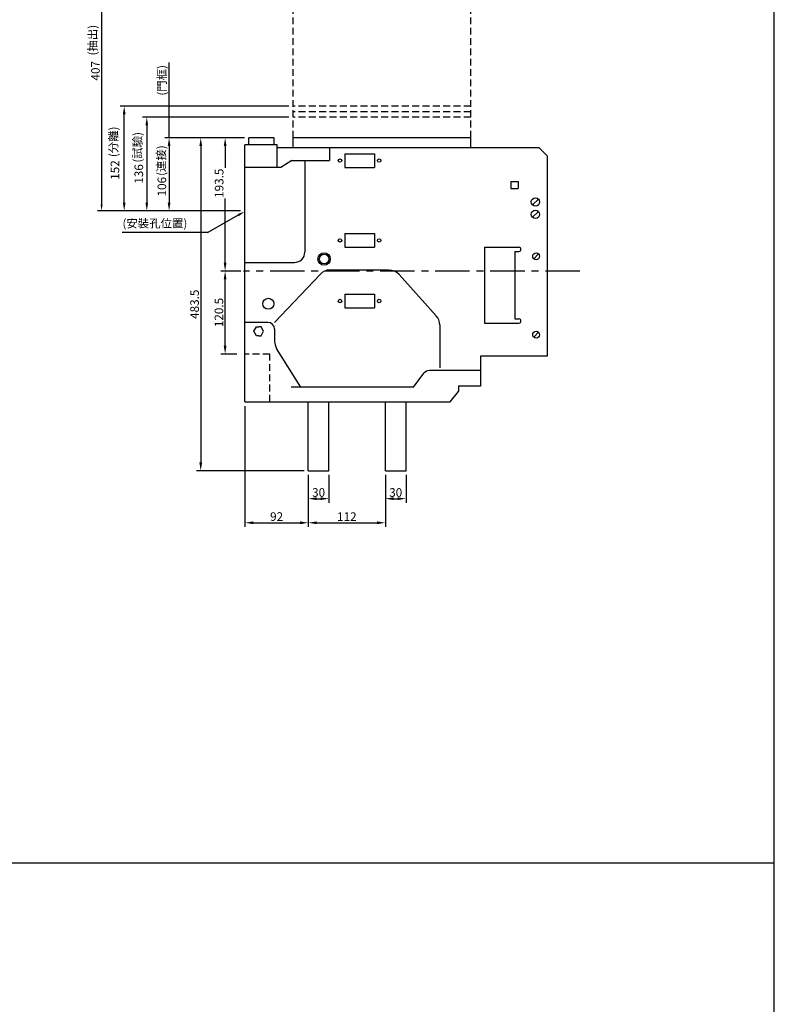
# Model space of a CAD drawing. Extents: x 540 to 11951, y -2147 to 3685.
# Drawn here: x 10854 to 11951, y 1170 to 2600 of the extents above; entities that cross this region are included whole.
import ezdxf

# ---------------------------------------------------------------- set-up
doc = ezdxf.new("R2010")
doc.units = 0
doc.header["$LTSCALE"] = 40
doc.header["$MEASUREMENT"] = 0
doc.linetypes.add('CENTER', pattern=[2, 1.25, -0.25, 0.25, -0.25])
doc.linetypes.add('HIDDEN', pattern=[0.375, 0.25, -0.125])
doc.layers.get('0').update_dxf_attribs({"linetype": 'CONTINUOUS'})
doc.layers.get('DEFPOINTS').update_dxf_attribs({"linetype": 'CONTINUOUS'})
for name, color, linetype in [('01', 7, 'CONTINUOUS'), ('1', 1, 'CENTER'), ('2', 2, 'CONTINUOUS'), ('3', 2, 'CONTINUOUS'), ('6', 6, 'HIDDEN'), ('LINE', 7, 'CONTINUOUS'), ('修改', 6, 'HIDDEN')]:
    doc.layers.add(name, color=color, linetype=linetype)
doc.styles.add('A', font='txt')
doc.dimstyles.new('INTE', dxfattribs={"dimtxt": 15, "dimasz": 6.5, "dimexe": 3, "dimexo": 0, "dimgap": 1, "dimtad": 1, "dimdec": 4, "dimdsep": 46, "dimtxsty": 'Standard', "dimcen": 0, "dimclrd": 256, "dimclre": 256, "dimclrt": 2, "dimadec": 0, "dimazin": 0, "dimtp": 0.18, "dimtfac": 0.833333, "dimtdec": 4, "dimtix": 1, "dimtofl": 0, "dimtmove": 0, "dimatfit": 3, "dimfxl": 1, "dimtolj": 1, "dimtzin": 0, "dimarcsym": 0})

# ---------------------------------------------------------------- blocks, each defined once
blk = doc.blocks.new('*D972')
at = {"layer": '2', "lineweight": -2}
for p, q in [((11181, 2428.2), (11111.3, 2428.2)), ((11117.3, 2416.2), (11117.3, 1956.7)), ((11267.5, 1944.7), (11111.3, 1944.7))]:
    blk.add_line(p, q, dxfattribs=at)
at = {"layer": '2'}
for points in [[(11119.3, 2416.2), (11115.3, 2416.2), (11117.3, 2428.2)], [(11115.3, 1956.7), (11119.3, 1956.7), (11117.3, 1944.7)]]:
    blk.add_solid(points, dxfattribs=at)
at = {"layer": 'DEFPOINTS', "color": 0}
for p in [(11187, 2428.2), (11117.3, 1944.7), (11273.5, 1944.7)]:
    blk.add_point(p, dxfattribs=at)
at = {"layer": '2', "insert": (11108.3, 2186.5), "char_height": 12.5, "attachment_point": 5, "rotation": 90, "style": 'A'}
blk.add_mtext('\\A1;483.5', dxfattribs=at)
blk = doc.blocks.new('_OPEN30')
at = {"color": 0, "linetype": 'ByBlock'}
for p, q in [((-1, 0.27), (0, 0)), ((0, 0), (-1, -0.27)), ((0, 0), (-1, 0))]:
    blk.add_line(p, q, dxfattribs=at)
blk = doc.blocks.new('*D973')
at = {"layer": '2', "lineweight": -2}
for p, q in [((11181.5, 2038.7), (11181.5, 1863.1)), ((11273.5, 1938.7), (11273.5, 1863.1)), ((11193.5, 1869.1), (11261.5, 1869.1))]:
    blk.add_line(p, q, dxfattribs=at)
at = {"layer": '2'}
for points in [[(11193.5, 1871.1), (11193.5, 1867.1), (11181.5, 1869.1)], [(11261.5, 1867.1), (11261.5, 1871.1), (11273.5, 1869.1)]]:
    blk.add_solid(points, dxfattribs=at)
at = {"layer": 'DEFPOINTS', "color": 0}
for p in [(11181.5, 2044.7), (11273.5, 1944.7), (11273.5, 1869.1)]:
    blk.add_point(p, dxfattribs=at)
at = {"layer": '2', "insert": (11227.5, 1878.1), "char_height": 12.5, "attachment_point": 5, "style": 'A'}
blk.add_mtext('\\A1;92', dxfattribs=at)
blk = doc.blocks.new('*D974')
at = {"layer": '2', "lineweight": -2}
for p, q in [((11273.5, 1938.7), (11273.5, 1863.1)), ((11385.5, 1938.7), (11385.5, 1863.1)), ((11285.5, 1869.1), (11373.5, 1869.1))]:
    blk.add_line(p, q, dxfattribs=at)
at = {"layer": '2'}
for points in [[(11285.5, 1871.1), (11285.5, 1867.1), (11273.5, 1869.1)], [(11373.5, 1867.1), (11373.5, 1871.1), (11385.5, 1869.1)]]:
    blk.add_solid(points, dxfattribs=at)
at = {"layer": 'DEFPOINTS', "color": 0}
for p in [(11273.5, 1944.7), (11385.5, 1944.7), (11385.5, 1869.1)]:
    blk.add_point(p, dxfattribs=at)
at = {"layer": '2', "insert": (11329.5, 1878), "char_height": 12.5, "attachment_point": 5, "style": 'A'}
blk.add_mtext('\\A1;112', dxfattribs=at)
blk = doc.blocks.new('*D975')
at = {"layer": '2', "lineweight": -2}
for p, q in [((11273.5, 1938.7), (11273.5, 1898.1)), ((11303.5, 1938.7), (11303.5, 1898.1)), ((11285.5, 1904.1), (11291.5, 1904.1))]:
    blk.add_line(p, q, dxfattribs=at)
at = {"layer": '2'}
for points in [[(11285.5, 1906.1), (11285.5, 1902.1), (11273.5, 1904.1)], [(11291.5, 1902.1), (11291.5, 1906.1), (11303.5, 1904.1)]]:
    blk.add_solid(points, dxfattribs=at)
at = {"layer": 'DEFPOINTS', "color": 0}
for p in [(11273.5, 1944.7), (11303.5, 1944.7), (11303.5, 1904.1)]:
    blk.add_point(p, dxfattribs=at)
at = {"layer": '2', "insert": (11288.5, 1913.1), "char_height": 12.5, "attachment_point": 5, "style": 'A'}
blk.add_mtext('\\A1;30', dxfattribs=at)
blk = doc.blocks.new('*D976')
at = {"layer": '2', "lineweight": -2}
for p, q in [((11385.5, 1938.7), (11385.5, 1898.1)), ((11415.5, 1938.7), (11415.5, 1898.1)), ((11397.5, 1904.1), (11403.5, 1904.1))]:
    blk.add_line(p, q, dxfattribs=at)
at = {"layer": '2'}
for points in [[(11397.5, 1906.1), (11397.5, 1902.1), (11385.5, 1904.1)], [(11403.5, 1902.1), (11403.5, 1906.1), (11415.5, 1904.1)]]:
    blk.add_solid(points, dxfattribs=at)
at = {"layer": 'DEFPOINTS', "color": 0}
for p in [(11385.5, 1944.7), (11415.5, 1944.7), (11415.5, 1904.1)]:
    blk.add_point(p, dxfattribs=at)
at = {"layer": '2', "insert": (11400.5, 1913.1), "char_height": 12.5, "attachment_point": 5, "style": 'A'}
blk.add_mtext('\\A1;30', dxfattribs=at)
blk = doc.blocks.new('*D977')
at = {"layer": '3', "lineweight": -2}
for p, q in [((11245.2, 2474.2), (11000.1, 2474.2)), ((11006.1, 2334.2), (11006.1, 2462.2)), ((11175.2, 2322.2), (11000.1, 2322.2))]:
    blk.add_line(p, q, dxfattribs=at)
at = {"layer": '3'}
for points in [[(11008.1, 2462.2), (11004.1, 2462.2), (11006.1, 2474.2)], [(11004.1, 2334.2), (11008.1, 2334.2), (11006.1, 2322.2)]]:
    blk.add_solid(points, dxfattribs=at)
at = {"layer": 'DEFPOINTS', "color": 0}
for p in [(11006.1, 2474.2), (11251.2, 2474.2), (11181.2, 2322.2)]:
    blk.add_point(p, dxfattribs=at)
at = {"layer": '3', "insert": (10992.6, 2381.5), "char_height": 12.5, "attachment_point": 5, "rotation": 90, "style": 'A'}
blk.add_mtext('\\A1;152', dxfattribs=at)
blk = doc.blocks.new('*D978')
at = {"layer": '3', "lineweight": -2}
for p, q in [((11245.2, 2458.2), (11032.9, 2458.2)), ((11038.9, 2446.2), (11038.9, 2334.2)), ((11175.2, 2322.2), (11032.9, 2322.2))]:
    blk.add_line(p, q, dxfattribs=at)
at = {"layer": '3'}
for points in [[(11040.9, 2446.2), (11036.9, 2446.2), (11038.9, 2458.2)], [(11036.9, 2334.2), (11040.9, 2334.2), (11038.9, 2322.2)]]:
    blk.add_solid(points, dxfattribs=at)
at = {"layer": 'DEFPOINTS', "color": 0}
for p in [(11251.2, 2458.2), (11038.9, 2322.2), (11181.2, 2322.2)]:
    blk.add_point(p, dxfattribs=at)
at = {"layer": '3', "insert": (11027.3, 2375.8), "char_height": 12.5, "attachment_point": 5, "rotation": 90, "style": 'A'}
blk.add_mtext('\\A1;136', dxfattribs=at)
blk = doc.blocks.new('*D979')
at = {"layer": '3', "lineweight": -2}
for p, q in [((11149, 2428.2), (11065.3, 2428.2)), ((11071.3, 2416.2), (11071.3, 2334.2)), ((11126.1, 2322.2), (11065.3, 2322.2))]:
    blk.add_line(p, q, dxfattribs=at)
at = {"layer": '3'}
for points in [[(11073.3, 2416.2), (11069.3, 2416.2), (11071.3, 2428.2)], [(11069.3, 2334.2), (11073.3, 2334.2), (11071.3, 2322.2)]]:
    blk.add_solid(points, dxfattribs=at)
at = {"layer": 'DEFPOINTS', "color": 0}
for p in [(11155, 2428.2), (11071.3, 2322.2), (11132.1, 2322.2)]:
    blk.add_point(p, dxfattribs=at)
at = {"layer": '3', "insert": (11060.8, 2357.3), "char_height": 12.5, "attachment_point": 5, "rotation": 90, "style": 'A'}
blk.add_mtext('\\A1;106', dxfattribs=at)
blk = doc.blocks.new('*D980')
at = {"layer": '3', "lineweight": -2}
for p, q in [((11245.2, 2729.2), (10967.2, 2729.2)), ((10973.2, 2720.2), (10973.2, 2331.2)), ((11169.2, 2322.2), (10967.2, 2322.2))]:
    blk.add_line(p, q, dxfattribs=at)
at = {"layer": '3'}
for points in [[(10974.7, 2720.2), (10971.7, 2720.2), (10973.2, 2729.2)], [(10971.7, 2331.2), (10974.7, 2331.2), (10973.2, 2322.2)]]:
    blk.add_solid(points, dxfattribs=at)
at = {"layer": 'DEFPOINTS', "color": 0}
for p in [(11251.2, 2729.2), (10973.2, 2322.2), (11175.2, 2322.2)]:
    blk.add_point(p, dxfattribs=at)
at = {"layer": '3', "insert": (10964.3, 2525.7), "char_height": 12.5, "attachment_point": 5, "rotation": 90, "style": 'A'}
blk.add_mtext('\\A1;407', dxfattribs=at)
blk = doc.blocks.new('*D981')
at = {"layer": '3', "lineweight": -2}
for p, q in [((11169.5, 2234.7), (11146.7, 2234.7)), ((11152.7, 2126.2), (11152.7, 2222.7)), ((11169.5, 2114.2), (11146.7, 2114.2))]:
    blk.add_line(p, q, dxfattribs=at)
at = {"layer": '3'}
for points in [[(11154.7, 2222.7), (11150.7, 2222.7), (11152.7, 2234.7)], [(11150.7, 2126.2), (11154.7, 2126.2), (11152.7, 2114.2)]]:
    blk.add_solid(points, dxfattribs=at)
at = {"layer": 'DEFPOINTS', "color": 0}
for p in [(11152.7, 2234.7), (11175.5, 2234.7), (11175.5, 2114.2)]:
    blk.add_point(p, dxfattribs=at)
at = {"layer": '3', "insert": (11143.7, 2174.5), "char_height": 12.5, "attachment_point": 5, "rotation": 90, "style": 'A'}
blk.add_mtext('\\A1;120.5', dxfattribs=at)
blk = doc.blocks.new('*D982')
at = {"layer": '3', "lineweight": -2}
for p, q in [((11157.9, 2428.2), (11146.7, 2428.2)), ((11152.7, 2416.2), (11152.7, 2384.5)), ((11152.7, 2246.7), (11152.7, 2340)), ((11175.5, 2234.7), (11146.7, 2234.7))]:
    blk.add_line(p, q, dxfattribs=at)
at = {"layer": '3'}
for points in [[(11154.7, 2416.2), (11150.7, 2416.2), (11152.7, 2428.2)], [(11150.7, 2246.7), (11154.7, 2246.7), (11152.7, 2234.7)]]:
    blk.add_solid(points, dxfattribs=at)
at = {"layer": 'DEFPOINTS', "color": 0}
for p in [(11152.7, 2428.2), (11163.9, 2428.2), (11181.5, 2234.7)]:
    blk.add_point(p, dxfattribs=at)
at = {"layer": '3', "insert": (11144, 2362.3), "char_height": 12.5, "attachment_point": 5, "rotation": 90, "style": 'A'}
blk.add_mtext('\\A1;193.5', dxfattribs=at)

msp = doc.modelspace()

# ---------------------------------------------------------------- linework, layer by layer
for p, q in [((11950.5375, -1314.875), (11950.5375, 3685.35625)), ((11233.52775, 2385.21336), (11181.52775, 2385.21336)), ((11523.52775, 2067.71336), (11491.52775, 2067.71336))]:
    msp.add_line(p, q)
at = {"layer": '01'}
for p, q in [((11181.52775, 2044.71336), (11181.52775, 2418.21336)), ((11228.52775, 2418.21336), (11181.52775, 2418.21336)), ((11224.02775, 2428.21336), (11187.02775, 2428.21336)), ((11187.02775, 2418.21336), (11187.02775, 2428.21336)), ((11224.02775, 2418.21336), (11224.02775, 2428.21336)), ((11228.52775, 2385.21336), (11228.52775, 2418.21336)), ((11509.52775, 2428.21336), (11251.52775, 2428.21336)), ((11251.52775, 2414.21336), (11251.52775, 2428.21336)), ((11509.52775, 2414.21336), (11509.52775, 2428.21336)), ((11228.52775, 2414.21336), (11608.52775, 2414.21336)), ((11304.52775, 2414.21336), (11304.52775, 2395.21336)), ((11326.52775, 2405.21336), (11369.52775, 2405.21336)), ((11326.52775, 2405.21336), (11326.52775, 2385.21336)), ((11369.52775, 2405.21336), (11369.52775, 2385.21336)), ((11620.52775, 2402.21336), (11608.52775, 2414.21336)), ((11249.52775, 2395.21336), (11233.52775, 2385.21336)), ((11249.52775, 2395.21336), (11304.52775, 2395.21336)), ((11268.52775, 2395.21336), (11268.52775, 2262.21336)), ((11620.52775, 2402.21336), (11620.52775, 2111.21336)), ((11326.52775, 2385.21336), (11369.52775, 2385.21336)), ((11567.52775, 2364.71336), (11578.52775, 2364.71336)), ((11567.52775, 2364.71336), (11567.52775, 2354.71336)), ((11578.52775, 2364.71336), (11578.52775, 2354.71336)), ((11567.52775, 2354.71336), (11578.52775, 2354.71336)), ((11599.18435, 2331.00968), (11607.87116, 2339.28852)), ((11599.18435, 2313.07394), (11607.87116, 2321.35278)), ((11326.52775, 2289.21336), (11369.52775, 2289.21336)), ((11326.52775, 2289.21336), (11326.52775, 2269.21336)), ((11369.52775, 2289.21336), (11369.52775, 2269.21336)), ((11326.52775, 2269.21336), (11369.52775, 2269.21336)), ((11529.52775, 2269.21336), (11579.52775, 2269.21336)), ((11529.52775, 2269.21336), (11529.52775, 2159.21336)), ((11573.52775, 2263.21336), (11573.52775, 2165.21336)), ((11573.52775, 2263.21336), (11579.52775, 2263.21336)), ((11601.12995, 2252.54527), (11607.92556, 2259.88145)), ((11181.52775, 2247.21336), (11253.52775, 2247.21336)), ((11390.63887, 2236.21336), (11305.13039, 2236.21336)), ((11290.61134, 2229.96825), (11224.52775, 2160.21336)), ((11459.37312, 2169.92311), (11405.48423, 2229.61542)), ((11326.52775, 2201.21336), (11369.52775, 2201.21336)), ((11326.52775, 2201.21336), (11326.52775, 2181.21336)), ((11369.52775, 2201.21336), (11369.52775, 2181.21336)), ((11326.52775, 2181.21336), (11369.52775, 2181.21336)), ((11214.52775, 2160.21336), (11181.52775, 2160.21336)), ((11573.52775, 2165.21336), (11579.52775, 2165.21336)), ((11194.42775, 2147.21336), (11198.18053, 2153.71336)), ((11198.18053, 2140.71336), (11194.42775, 2147.21336)), ((11198.18053, 2153.71336), (11201.52775, 2153.71336)), ((11204.87498, 2153.71336), (11201.52775, 2153.71336)), ((11208.62775, 2147.21336), (11204.87498, 2153.71336)), ((11204.87498, 2140.71336), (11208.62775, 2147.21336)), ((11224.52775, 2150.21336), (11224.52775, 2132.93333)), ((11464.52775, 2156.52105), (11464.52775, 2094.01249)), ((11529.52775, 2159.21336), (11579.52775, 2159.21336)), ((11601.12995, 2138.54527), (11607.92556, 2145.88145)), ((11201.52775, 2140.71336), (11198.18053, 2140.71336)), ((11201.52775, 2140.71336), (11204.87498, 2140.71336)), ((11262.52775, 2066.21336), (11227.55217, 2122.35837)), ((11523.52775, 2111.21336), (11523.52775, 2067.71336)), ((11620.52775, 2111.21336), (11523.52775, 2111.21336)), ((11523.52775, 2090.21336), (11449.52775, 2090.21336)), ((11426.52775, 2066.21336), (11441.52775, 2086.21336)), ((11426.52775, 2066.21336), (11248.52775, 2066.21336)), ((11479.52775, 2044.71336), (11491.52775, 2059.71336)), ((11491.52775, 2067.71336), (11491.52775, 2059.71336)), ((11181.52775, 2044.71336), (11479.52775, 2044.71336)), ((11273.52775, 1944.71336), (11273.52775, 2044.71336)), ((11273.52775, 1976.21336), (11273.52775, 2042.71336)), ((11303.52775, 1944.71336), (11303.52775, 2044.71336)), ((11385.52775, 1944.71336), (11385.52775, 2044.71336)), ((11385.52775, 1976.21336), (11385.52775, 2042.71336)), ((11415.52775, 1944.71336), (11415.52775, 2044.71336)), ((11273.52775, 1944.71336), (11303.52775, 1944.71336)), ((11385.52775, 1944.71336), (11415.52775, 1944.71336))]:
    msp.add_line(p, q, dxfattribs=at)
for centre, radius in [((11319.52775, 2395.21336), 2.5), ((11376.52775, 2395.21336), 2.5), ((11603.52775, 2335.1491), 6), ((11603.52775, 2317.21336), 6), ((11319.52775, 2279.21336), 2.5), ((11376.52775, 2279.21336), 2.5), ((11296.52775, 2252.21336), 9), ((11604.52775, 2256.21336), 5), ((11296.52775, 2252.21336), 7), ((11215.52775, 2187.21336), 8), ((11319.52775, 2191.21336), 2.5), ((11376.52775, 2191.21336), 2.5), ((11604.52775, 2142.21336), 5)]:
    msp.add_circle(centre, radius, dxfattribs=at)
for centre, radius, start, end in [((11253.52775, 2262.21336), 15, 270, 0), ((11579.52775, 2266.21336), 3, 270, 90), ((11305.13039, 2216.21336), 20, 90, 136.5481577), ((11390.63887, 2216.21336), 20, 42.07502205, 90), ((11214.52775, 2150.21336), 10, 0, 90), ((11444.52775, 2156.52105), 20, 0, 42.07502205), ((11579.52775, 2162.21336), 3, 270, 90), ((11244.52775, 2132.93333), 20, 180, 211.92087622), ((11449.52775, 2080.21336), 10, 90, 143.13010235)]:
    msp.add_arc(centre, radius, start, end, dxfattribs=at)
at = {"layer": '1'}
msp.add_line((11667.91677, 2234.71336), (11179.33402, 2234.71336), dxfattribs=at)
at = {"layer": '3'}
for p, q in [((11071.30624, 2428.21336), (11071.30624, 2537.55934)), ((11148.97626, 2428.21336), (11065.10843, 2428.21336)), ((11126.89525, 2290.94954), (11175.55725, 2318.10762)), ((11126.89525, 2290.94954), (11003.15615, 2290.94954))]:
    msp.add_line(p, q, dxfattribs=at)
msp.add_solid([(11170.8107, 2317.54284), (11172.5846, 2314.36434), (11181.23314, 2321.27532)], dxfattribs=at)
at = {"layer": '6'}
for p, q in [((11251.52775, 2428.21336), (11251.52775, 2729.21336)), ((11509.52775, 2428.21336), (11509.52775, 2729.21336)), ((11251.52775, 2428.21336), (11251.52775, 2474.21336)), ((11509.52775, 2474.21336), (11251.52775, 2474.21336)), ((11509.52775, 2474.21336), (11251.52775, 2474.21336)), ((11509.52775, 2466.21336), (11251.52775, 2466.21336)), ((11509.52775, 2428.21336), (11509.52775, 2474.21336)), ((11509.52775, 2458.21336), (11251.52775, 2458.21336))]:
    msp.add_line(p, q, dxfattribs=at)
at = {"layer": 'LINE'}
msp.add_line((4841.775, 1375), (11950.5375, 1375), dxfattribs=at)
at = {"layer": '修改'}
for p, q in [((11217.52775, 2114.21336), (11181.52775, 2114.21336)), ((11217.52775, 2044.71336), (11217.52775, 2114.21336))]:
    msp.add_line(p, q, dxfattribs=at)

# ---------------------------------------------------------------- texts
at = {"layer": '2'}
for s, p in [('(抽出)', (10966.14623, 2547.94998)), ('(門框)', (11066.81941, 2489.61416)), ('(分離)', (10996.46117, 2400.28096)), ('(試驗)', (11031.4126, 2392.32775)), ('(連接)', (11065.95058, 2372.98699))]:
    msp.add_text(s, height=12.15, rotation=90, dxfattribs=at).set_placement(p)
msp.add_text('(安裝孔位置)', height=12.15, dxfattribs=at).set_placement((11003.59486, 2297.99127))

# ---------------------------------------------------------------- dimensions: what is measured, and where the dimension line sits
dim = msp.add_linear_dim(base=(11117.26802, 1944.71336), p1=(11187.02775, 2428.21336), p2=(11273.52775, 1944.71336), angle=90, dimstyle='INTE', override={"dimtxt": 12.5, "dimasz": 12, "dimexe": 6, "dimexo": 6, "dimgap": 2.5, "dimlfac": 1, "dimtxsty": 'A', "dimblk2": 'OPEN30', "dimcen": 10, "dimclrd": 256, "dimclre": 256, "dimclrt": 256, "dimtfac": 1, "dimtofl": 1, "dimtmove": 2}, dxfattribs=at)
dim.commit()
dim.dimension.update_dxf_attribs({"geometry": '*D972', "text_midpoint": (11108.30821, 2186.46336)})
for base, p1, p2, picture, middle in [((11273.52775, 1869.12906), (11181.52775, 2044.71336), (11273.52775, 1944.71336), '*D973', (11227.52775, 1878.08888)), ((11385.52775, 1869.12906), (11273.52775, 1944.71336), (11385.52775, 1944.71336), '*D974', (11329.52775, 1878.02029)), ((11303.52775, 1904.11495), (11273.52775, 1944.71336), (11303.52775, 1944.71336), '*D975', (11288.52775, 1913.07476)), ((11415.52775, 1904.11495), (11385.52775, 1944.71336), (11415.52775, 1944.71336), '*D976', (11400.52775, 1913.07476))]:
    dim = msp.add_linear_dim(base=base, p1=p1, p2=p2, dimstyle='INTE', override={"dimtxt": 12.5, "dimasz": 12, "dimexe": 6, "dimexo": 6, "dimgap": 2.5, "dimlfac": 1, "dimtxsty": 'A', "dimblk2": 'OPEN30', "dimcen": 10, "dimclrd": 256, "dimclre": 256, "dimclrt": 256, "dimtfac": 1, "dimtofl": 1, "dimtmove": 2}, dxfattribs=at)
    dim.commit()
    dim.dimension.update_dxf_attribs({"geometry": picture, "text_midpoint": middle})
at = {"layer": '3'}
for base, p1, p2, override, picture, middle in [((10973.24121, 2322.21336), (11251.23314, 2729.21336), (11175.23314, 2322.21336), {"dimtxt": 12.5, "dimasz": 9, "dimexe": 6, "dimexo": 6, "dimgap": 2.5, "dimlfac": 1, "dimtxsty": 'A', "dimcen": 10, "dimclrd": 256, "dimclre": 256, "dimclrt": 256, "dimtfac": 1, "dimtofl": 1, "dimtmove": 2}, '*D980', (10964.2814, 2525.71336)), ((11152.72251, 2234.71336), (11175.52775, 2114.21336), (11175.52775, 2234.71336), {"dimtxt": 12.5, "dimasz": 12, "dimexe": 6, "dimexo": 6, "dimgap": 2.5, "dimlfac": 1, "dimtxsty": 'A', "dimblk2": 'OPEN30', "dimcen": 10, "dimclrd": 256, "dimclre": 256, "dimclrt": 256, "dimtfac": 1, "dimtofl": 1, "dimtmove": 2}, '*D981', (11143.72638, 2174.46336))]:
    dim = msp.add_linear_dim(base=base, p1=p1, p2=p2, angle=90, dimstyle='INTE', override=override, dxfattribs=at)
    dim.commit()
    dim.dimension.update_dxf_attribs({"geometry": picture, "text_midpoint": middle})
for base, p1, p2, override, picture, middle in [((11006.13615, 2474.21336), (11181.23314, 2322.21336), (11251.23314, 2474.21336), {"dimtxt": 12.5, "dimasz": 12, "dimexe": 6, "dimexo": 6, "dimgap": 2.5, "dimlfac": 1, "dimtxsty": 'A', "dimcen": 10, "dimclrd": 256, "dimclre": 256, "dimclrt": 256, "dimtfac": 1, "dimtofl": 1, "dimtmove": 2}, '*D977', (10992.59118, 2381.53213)), ((11038.87156, 2322.21336), (11251.23314, 2458.21336), (11181.23314, 2322.21336), {"dimtxt": 12.5, "dimasz": 12, "dimexe": 6, "dimexo": 6, "dimgap": 2.5, "dimlfac": 1, "dimtxsty": 'A', "dimcen": 10, "dimclrd": 256, "dimclre": 256, "dimclrt": 256, "dimtfac": 1, "dimtofl": 1, "dimtmove": 2}, '*D978', (11027.26412, 2375.75144)), ((11071.30624, 2322.21336), (11154.97626, 2428.21336), (11132.07495, 2322.21336), {"dimtxt": 12.5, "dimasz": 12, "dimexe": 6, "dimexo": 6, "dimgap": 2.5, "dimlfac": 1, "dimtxsty": 'A', "dimcen": 10, "dimclrd": 256, "dimclre": 256, "dimclrt": 256, "dimtfac": 1, "dimtofl": 1, "dimtmove": 2}, '*D979', (11060.80579, 2357.32463)), ((11152.72251, 2428.21336), (11181.52775, 2234.71336), (11163.87513, 2428.21336), {"dimtxt": 12.5, "dimasz": 12, "dimexe": 6, "dimexo": 6, "dimgap": 2.5, "dimlfac": 1, "dimtxsty": 'A', "dimblk2": 'OPEN30', "dimcen": 10, "dimclrd": 256, "dimclre": 256, "dimclrt": 256, "dimtfac": 1, "dimtofl": 1, "dimtmove": 2}, '*D982', (11143.97251, 2362.2582))]:
    dim = msp.add_linear_dim(base=base, p1=p1, p2=p2, angle=90, dimstyle='INTE', override=override, dxfattribs=at)
    dim.commit()
    dim.dimension.update_dxf_attribs({"geometry": picture, "text_midpoint": middle, "dimtype": 160})

doc.saveas('drawing.dxf')
